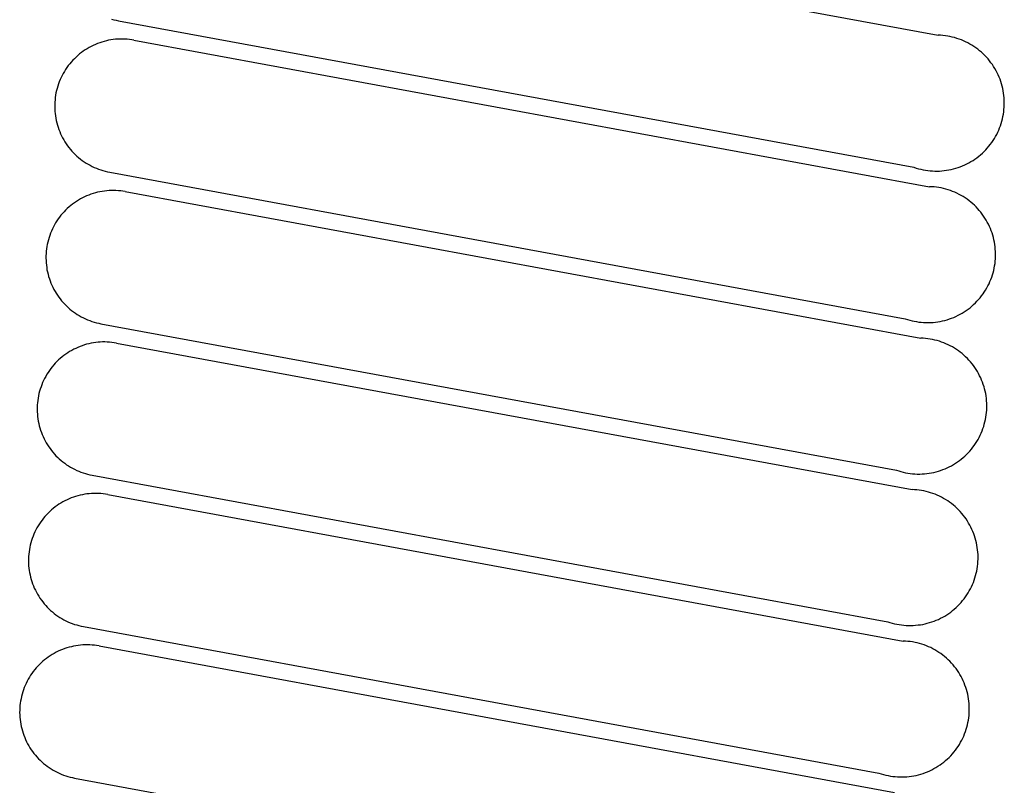
# Paper-space layout 'Web-Dwg' of a CAD drawing. Units: millimetres. Extents: x 34 to 220, y 39 to 166.
# Drawn here: x 109 to 110, y 62 to 63 of the extents above; entities that cross this region are included whole.
import ezdxf

# ---------------------------------------------------------------- set-up
doc = ezdxf.new("R2010")
doc.units = ezdxf.units.MM
doc.layers.get('0').update_dxf_attribs({"true_color": 0x000000})

psp = doc.layouts.new('Web-Dwg')

# ---------------------------------------------------------------- linework, layer by layer
at = {"color": 18, "true_color": 0x000000}
for p, q in [((109.1027, 63.2569), (110.0861, 63.0758)), ((109.0642, 63.0956), (109.067, 63.0949)), ((109.067, 63.0949), (109.0698, 63.0942)), ((109.0698, 63.0942), (109.0726, 63.0936)), ((109.0726, 63.0936), (110.0561, 62.9126)), ((109.0495, 63.0664), (109.0468, 63.0655)), ((109.0522, 63.0673), (109.0495, 63.0664)), ((109.0549, 63.0681), (109.0522, 63.0673)), ((109.0577, 63.0688), (109.0549, 63.0681)), ((109.0605, 63.0695), (109.0577, 63.0688)), ((109.0633, 63.07), (109.0605, 63.0695)), ((109.0662, 63.0704), (109.0633, 63.07)), ((109.069, 63.0707), (109.0662, 63.0704)), ((109.0719, 63.0709), (109.069, 63.0707)), ((109.0747, 63.0711), (109.0719, 63.0709)), ((109.0776, 63.0711), (109.0747, 63.0711)), ((109.0805, 63.071), (109.0776, 63.0711)), ((109.0833, 63.0708), (109.0805, 63.071)), ((109.0862, 63.0705), (109.0833, 63.0708)), ((109.089, 63.0702), (109.0862, 63.0705)), ((109.0918, 63.0697), (109.089, 63.0702)), ((109.0918, 63.0697), (110.0753, 62.8886)), ((110.089, 63.0757), (110.0861, 63.0758)), ((110.092, 63.0755), (110.089, 63.0757)), ((110.0949, 63.0751), (110.092, 63.0755)), ((110.0978, 63.0747), (110.0949, 63.0751)), ((110.1006, 63.0741), (110.0978, 63.0747)), ((110.1035, 63.0735), (110.1006, 63.0741)), ((110.1063, 63.0728), (110.1035, 63.0735)), ((110.1091, 63.0719), (110.1063, 63.0728)), ((110.1119, 63.071), (110.1091, 63.0719)), ((110.1147, 63.07), (110.1119, 63.071)), ((110.1174, 63.0689), (110.1147, 63.07)), ((110.12, 63.0676), (110.1174, 63.0689)), ((110.1226, 63.0663), (110.12, 63.0676)), ((110.1252, 63.0649), (110.1226, 63.0663)), ((109.0268, 63.0543), (109.0246, 63.0526)), ((109.0291, 63.056), (109.0268, 63.0543)), ((109.0315, 63.0576), (109.0291, 63.056)), ((109.0339, 63.0591), (109.0315, 63.0576)), ((109.0364, 63.0606), (109.0339, 63.0591)), ((109.0389, 63.0619), (109.0364, 63.0606)), ((109.0415, 63.0632), (109.0389, 63.0619)), ((109.0441, 63.0644), (109.0415, 63.0632)), ((109.0468, 63.0655), (109.0441, 63.0644)), ((110.1277, 63.0634), (110.1252, 63.0649)), ((110.1302, 63.0619), (110.1277, 63.0634)), ((110.1326, 63.0602), (110.1302, 63.0619)), ((110.135, 63.0585), (110.1326, 63.0602)), ((110.1373, 63.0566), (110.135, 63.0585)), ((110.1395, 63.0547), (110.1373, 63.0566)), ((110.1416, 63.0528), (110.1395, 63.0547)), ((109.0143, 63.0426), (109.0124, 63.0404)), ((109.0162, 63.0448), (109.0143, 63.0426)), ((109.0182, 63.0468), (109.0162, 63.0448)), ((109.0202, 63.0488), (109.0182, 63.0468)), ((109.0224, 63.0507), (109.0202, 63.0488)), ((109.0246, 63.0526), (109.0224, 63.0507)), ((110.1437, 63.0507), (110.1416, 63.0528)), ((110.1457, 63.0486), (110.1437, 63.0507)), ((110.1477, 63.0464), (110.1457, 63.0486)), ((110.1495, 63.0441), (110.1477, 63.0464)), ((110.1513, 63.0418), (110.1495, 63.0441)), ((110.153, 63.0394), (110.1513, 63.0418)), ((109.0058, 63.0311), (109.0044, 63.0286)), ((109.0073, 63.0335), (109.0058, 63.0311)), ((109.0089, 63.0359), (109.0073, 63.0335)), ((109.0106, 63.0382), (109.0089, 63.0359)), ((109.0124, 63.0404), (109.0106, 63.0382)), ((110.1546, 63.037), (110.153, 63.0394)), ((110.1562, 63.0345), (110.1546, 63.037)), ((110.1576, 63.0319), (110.1562, 63.0345)), ((110.159, 63.0293), (110.1576, 63.0319)), ((108.9995, 63.0182), (108.9985, 63.0156)), ((109.0006, 63.0209), (108.9995, 63.0182)), ((109.0017, 63.0235), (109.0006, 63.0209)), ((109.003, 63.0261), (109.0017, 63.0235)), ((109.0044, 63.0286), (109.003, 63.0261)), ((110.1602, 63.0267), (110.159, 63.0293)), ((110.1614, 63.024), (110.1602, 63.0267)), ((110.1625, 63.0213), (110.1614, 63.024)), ((110.1634, 63.0185), (110.1625, 63.0213)), ((110.1643, 63.0157), (110.1634, 63.0185)), ((108.9961, 63.0073), (108.9954, 63.0045)), ((108.9968, 63.0101), (108.9961, 63.0073)), ((108.9976, 63.0128), (108.9968, 63.0101)), ((108.9985, 63.0156), (108.9976, 63.0128)), ((110.1651, 63.0129), (110.1643, 63.0157)), ((110.1658, 63.0101), (110.1651, 63.0129)), ((110.1664, 63.0072), (110.1658, 63.0101)), ((110.1669, 63.0043), (110.1664, 63.0072)), ((108.994, 62.9932), (108.9938, 62.9903)), ((108.9942, 62.996), (108.994, 62.9932)), ((108.9945, 62.9989), (108.9942, 62.996)), ((108.9949, 63.0017), (108.9945, 62.9989)), ((108.9954, 63.0045), (108.9949, 63.0017)), ((110.1673, 63.0014), (110.1669, 63.0043)), ((110.1675, 62.9985), (110.1673, 63.0014)), ((110.1677, 62.9956), (110.1675, 62.9985)), ((110.1678, 62.9927), (110.1677, 62.9956)), ((108.9938, 62.9903), (108.9938, 62.9874)), ((108.9938, 62.9874), (108.9939, 62.9846)), ((108.9939, 62.9846), (108.9941, 62.9817)), ((108.9941, 62.9817), (108.9943, 62.9789)), ((110.1667, 62.9781), (110.1671, 62.981)), ((110.1671, 62.981), (110.1674, 62.9839)), ((110.1674, 62.9839), (110.1676, 62.9868)), ((110.1676, 62.9868), (110.1678, 62.9897)), ((110.1678, 62.9897), (110.1678, 62.9927)), ((108.9943, 62.9789), (108.9947, 62.976)), ((108.9947, 62.976), (108.9952, 62.9732)), ((108.9952, 62.9732), (108.9957, 62.9704)), ((108.9957, 62.9704), (108.9964, 62.9676)), ((110.1639, 62.9667), (110.1648, 62.9695)), ((110.1648, 62.9695), (110.1655, 62.9723)), ((110.1655, 62.9723), (110.1661, 62.9752)), ((110.1661, 62.9752), (110.1667, 62.9781)), ((108.9964, 62.9676), (108.9971, 62.9648)), ((108.9971, 62.9648), (108.998, 62.9621)), ((108.998, 62.9621), (108.9989, 62.9594)), ((108.9989, 62.9594), (109, 62.9567)), ((109, 62.9567), (109.0011, 62.9541)), ((110.1597, 62.9558), (110.1609, 62.9585)), ((110.1609, 62.9585), (110.162, 62.9612)), ((110.162, 62.9612), (110.163, 62.9639)), ((110.163, 62.9639), (110.1639, 62.9667)), ((109.0011, 62.9541), (109.0023, 62.9515)), ((109.0023, 62.9515), (109.0036, 62.9489)), ((109.0036, 62.9489), (109.005, 62.9464)), ((109.005, 62.9464), (109.0065, 62.944)), ((110.1523, 62.9432), (110.1539, 62.9456)), ((110.1539, 62.9456), (110.1555, 62.9481)), ((110.1555, 62.9481), (110.157, 62.9506)), ((110.157, 62.9506), (110.1584, 62.9532)), ((110.1584, 62.9532), (110.1597, 62.9558)), ((109.0065, 62.944), (109.0081, 62.9416)), ((109.0081, 62.9416), (109.0097, 62.9392)), ((109.0097, 62.9392), (109.0114, 62.9369)), ((109.0114, 62.9369), (109.0132, 62.9347)), ((109.0132, 62.9347), (109.0151, 62.9326)), ((109.0151, 62.9326), (109.0171, 62.9305)), ((110.1428, 62.9321), (110.1449, 62.9342)), ((110.1449, 62.9342), (110.1468, 62.9363)), ((110.1468, 62.9363), (110.1487, 62.9385)), ((110.1487, 62.9385), (110.1505, 62.9408)), ((110.1505, 62.9408), (110.1523, 62.9432)), ((109.0171, 62.9305), (109.0191, 62.9284)), ((109.0191, 62.9284), (109.0212, 62.9265)), ((109.0212, 62.9265), (109.0233, 62.9246)), ((109.0233, 62.9246), (109.0256, 62.9228)), ((109.0256, 62.9228), (109.0278, 62.9211)), ((109.0278, 62.9211), (109.0302, 62.9194)), ((110.1266, 62.9196), (110.1291, 62.9211)), ((110.1291, 62.9211), (110.1315, 62.9227)), ((110.1315, 62.9227), (110.1339, 62.9244)), ((110.1339, 62.9244), (110.1362, 62.9262)), ((110.1362, 62.9262), (110.1385, 62.9281)), ((110.1385, 62.9281), (110.1407, 62.93)), ((110.1407, 62.93), (110.1428, 62.9321)), ((109.0302, 62.9194), (109.0326, 62.9178)), ((109.0326, 62.9178), (109.035, 62.9164)), ((109.035, 62.9164), (109.0375, 62.915)), ((109.0375, 62.915), (109.0401, 62.9136)), ((109.0401, 62.9136), (109.0427, 62.9124)), ((109.0427, 62.9124), (109.0453, 62.9113)), ((109.0453, 62.9113), (109.048, 62.9102)), ((109.048, 62.9102), (109.0507, 62.9093)), ((109.0507, 62.9093), (109.0534, 62.9084)), ((109.0534, 62.9084), (109.0562, 62.9077)), ((110.0561, 62.9126), (110.0588, 62.9116)), ((110.0588, 62.9116), (110.0617, 62.9108)), ((110.0617, 62.9108), (110.0645, 62.9101)), ((110.0645, 62.9101), (110.0674, 62.9095)), ((110.0674, 62.9095), (110.0702, 62.909)), ((110.0702, 62.909), (110.0731, 62.9085)), ((110.0731, 62.9085), (110.076, 62.9082)), ((110.076, 62.9082), (110.079, 62.908)), ((110.079, 62.908), (110.0819, 62.9079)), ((110.0819, 62.9079), (110.0848, 62.9079)), ((110.0848, 62.9079), (110.0877, 62.9079)), ((110.0877, 62.9079), (110.0907, 62.9081)), ((110.0907, 62.9081), (110.0936, 62.9084)), ((110.0936, 62.9084), (110.0965, 62.9088)), ((110.0965, 62.9088), (110.0994, 62.9093)), ((110.0994, 62.9093), (110.1022, 62.9099)), ((110.1022, 62.9099), (110.1051, 62.9106)), ((110.1051, 62.9106), (110.1079, 62.9114)), ((110.1079, 62.9114), (110.1107, 62.9123)), ((110.1107, 62.9123), (110.1134, 62.9133)), ((110.1134, 62.9133), (110.1162, 62.9143)), ((110.1162, 62.9143), (110.1188, 62.9155)), ((110.1188, 62.9155), (110.1215, 62.9168)), ((110.1215, 62.9168), (110.1241, 62.9181)), ((110.1241, 62.9181), (110.1266, 62.9196)), ((109.0562, 62.9077), (109.059, 62.907)), ((109.059, 62.907), (109.0618, 62.9064)), ((109.0618, 62.9064), (110.0452, 62.7254)), ((109.0582, 62.8835), (109.0553, 62.8832)), ((109.061, 62.8837), (109.0582, 62.8835)), ((109.0639, 62.8839), (109.061, 62.8837)), ((109.0668, 62.8839), (109.0639, 62.8839)), ((109.0696, 62.8838), (109.0668, 62.8839)), ((109.0725, 62.8836), (109.0696, 62.8838)), ((109.0754, 62.8834), (109.0725, 62.8836)), ((110.0782, 62.8885), (110.0753, 62.8886)), ((110.0811, 62.8883), (110.0782, 62.8885)), ((110.0841, 62.8879), (110.0811, 62.8883)), ((110.087, 62.8875), (110.0841, 62.8879)), ((110.0898, 62.887), (110.087, 62.8875)), ((110.0927, 62.8863), (110.0898, 62.887)), ((110.0955, 62.8856), (110.0927, 62.8863)), ((110.0983, 62.8848), (110.0955, 62.8856)), ((110.1011, 62.8838), (110.0983, 62.8848)), ((110.1038, 62.8828), (110.1011, 62.8838)), ((109.0231, 62.872), (109.0207, 62.8704)), ((109.0256, 62.8734), (109.0231, 62.872)), ((109.0281, 62.8747), (109.0256, 62.8734)), ((109.0307, 62.876), (109.0281, 62.8747)), ((109.0333, 62.8772), (109.0307, 62.876)), ((109.036, 62.8783), (109.0333, 62.8772)), ((109.0386, 62.8793), (109.036, 62.8783)), ((109.0414, 62.8802), (109.0386, 62.8793)), ((109.0441, 62.881), (109.0414, 62.8802)), ((109.0469, 62.8817), (109.0441, 62.881)), ((109.0497, 62.8823), (109.0469, 62.8817)), ((109.0525, 62.8828), (109.0497, 62.8823)), ((109.0553, 62.8832), (109.0525, 62.8828)), ((109.0782, 62.883), (109.0754, 62.8834)), ((109.081, 62.8825), (109.0782, 62.883)), ((109.081, 62.8825), (110.0645, 62.7014)), ((110.1065, 62.8817), (110.1038, 62.8828)), ((110.1092, 62.8805), (110.1065, 62.8817)), ((110.1118, 62.8791), (110.1092, 62.8805)), ((110.1144, 62.8777), (110.1118, 62.8791)), ((110.1169, 62.8763), (110.1144, 62.8777)), ((110.1194, 62.8747), (110.1169, 62.8763)), ((110.1218, 62.873), (110.1194, 62.8747)), ((110.1242, 62.8713), (110.1218, 62.873)), ((110.1264, 62.8695), (110.1242, 62.8713)), ((109.0073, 62.8596), (109.0054, 62.8576)), ((109.0094, 62.8616), (109.0073, 62.8596)), ((109.0115, 62.8635), (109.0094, 62.8616)), ((109.0137, 62.8654), (109.0115, 62.8635)), ((109.016, 62.8671), (109.0137, 62.8654)), ((109.0183, 62.8688), (109.016, 62.8671)), ((109.0207, 62.8704), (109.0183, 62.8688)), ((110.1287, 62.8676), (110.1264, 62.8695)), ((110.1308, 62.8656), (110.1287, 62.8676)), ((110.1329, 62.8635), (110.1308, 62.8656)), ((110.1349, 62.8614), (110.1329, 62.8635)), ((110.1369, 62.8592), (110.1349, 62.8614)), ((110.1387, 62.8569), (110.1369, 62.8592)), ((108.9981, 62.8487), (108.9965, 62.8463)), ((108.9998, 62.851), (108.9981, 62.8487)), ((109.0016, 62.8533), (108.9998, 62.851)), ((109.0034, 62.8554), (109.0016, 62.8533)), ((109.0054, 62.8576), (109.0034, 62.8554)), ((110.1405, 62.8546), (110.1387, 62.8569)), ((110.1422, 62.8522), (110.1405, 62.8546)), ((110.1438, 62.8498), (110.1422, 62.8522)), ((110.1454, 62.8473), (110.1438, 62.8498)), ((110.1468, 62.8448), (110.1454, 62.8473)), ((108.9909, 62.8363), (108.9898, 62.8337)), ((108.9922, 62.8389), (108.9909, 62.8363)), ((108.9936, 62.8414), (108.9922, 62.8389)), ((108.995, 62.8439), (108.9936, 62.8414)), ((108.9965, 62.8463), (108.995, 62.8439)), ((110.1482, 62.8422), (110.1468, 62.8448)), ((110.1494, 62.8395), (110.1482, 62.8422)), ((110.1506, 62.8368), (110.1494, 62.8395)), ((110.1517, 62.8341), (110.1506, 62.8368)), ((108.986, 62.8229), (108.9852, 62.8201)), ((108.9868, 62.8256), (108.986, 62.8229)), ((108.9877, 62.8284), (108.9868, 62.8256)), ((108.9887, 62.8311), (108.9877, 62.8284)), ((108.9898, 62.8337), (108.9887, 62.8311)), ((110.1526, 62.8314), (110.1517, 62.8341)), ((110.1535, 62.8286), (110.1526, 62.8314)), ((110.1543, 62.8257), (110.1535, 62.8286)), ((110.155, 62.8229), (110.1543, 62.8257)), ((110.1556, 62.82), (110.155, 62.8229)), ((108.9837, 62.8117), (108.9834, 62.8088)), ((108.9841, 62.8145), (108.9837, 62.8117)), ((108.9846, 62.8173), (108.9841, 62.8145)), ((108.9852, 62.8201), (108.9846, 62.8173)), ((110.1561, 62.8171), (110.1556, 62.82)), ((110.1564, 62.8142), (110.1561, 62.8171)), ((110.1567, 62.8113), (110.1564, 62.8142)), ((110.1569, 62.8084), (110.1567, 62.8113)), ((108.9831, 62.806), (108.983, 62.8031)), ((108.983, 62.8031), (108.983, 62.8002)), ((108.983, 62.8002), (108.9831, 62.7974)), ((108.9834, 62.8088), (108.9831, 62.806)), ((110.1566, 62.7967), (110.1568, 62.7996)), ((110.1568, 62.7996), (110.157, 62.8025)), ((110.157, 62.8055), (110.1569, 62.8084)), ((110.157, 62.8025), (110.157, 62.8055)), ((108.9831, 62.7974), (108.9832, 62.7945)), ((108.9832, 62.7945), (108.9835, 62.7917)), ((108.9835, 62.7917), (108.9839, 62.7888)), ((108.9839, 62.7888), (108.9843, 62.786)), ((110.1547, 62.7852), (110.1553, 62.788)), ((110.1553, 62.788), (110.1558, 62.7909)), ((110.1558, 62.7909), (110.1563, 62.7938)), ((110.1563, 62.7938), (110.1566, 62.7967)), ((108.9843, 62.786), (108.9849, 62.7832)), ((108.9849, 62.7832), (108.9856, 62.7804)), ((108.9856, 62.7804), (108.9863, 62.7776)), ((108.9863, 62.7776), (108.9872, 62.7749)), ((108.9872, 62.7749), (108.9881, 62.7722)), ((110.1501, 62.7713), (110.1512, 62.774)), ((110.1512, 62.774), (110.1522, 62.7767)), ((110.1522, 62.7767), (110.1531, 62.7795)), ((110.1531, 62.7795), (110.154, 62.7823)), ((110.154, 62.7823), (110.1547, 62.7852)), ((108.9881, 62.7722), (108.9891, 62.7695)), ((108.9891, 62.7695), (108.9903, 62.7669)), ((108.9903, 62.7669), (108.9915, 62.7643)), ((108.9915, 62.7643), (108.9928, 62.7617)), ((108.9928, 62.7617), (108.9942, 62.7592)), ((110.1447, 62.7609), (110.1462, 62.7634)), ((110.1462, 62.7634), (110.1476, 62.766)), ((110.1476, 62.766), (110.1489, 62.7686)), ((110.1489, 62.7686), (110.1501, 62.7713)), ((108.9942, 62.7592), (108.9957, 62.7568)), ((108.9957, 62.7568), (108.9972, 62.7544)), ((108.9972, 62.7544), (108.9989, 62.752)), ((108.9989, 62.752), (109.0006, 62.7498)), ((109.0006, 62.7498), (109.0024, 62.7475)), ((110.136, 62.7491), (110.1379, 62.7514)), ((110.1379, 62.7514), (110.1397, 62.7537)), ((110.1397, 62.7537), (110.1415, 62.756)), ((110.1415, 62.756), (110.1431, 62.7584)), ((110.1431, 62.7584), (110.1447, 62.7609)), ((109.0024, 62.7475), (109.0043, 62.7454)), ((109.0043, 62.7454), (109.0062, 62.7433)), ((109.0062, 62.7433), (109.0083, 62.7412)), ((109.0083, 62.7412), (109.0104, 62.7393)), ((109.0104, 62.7393), (109.0125, 62.7374)), ((109.0125, 62.7374), (109.0147, 62.7356)), ((110.1231, 62.7373), (110.1254, 62.739)), ((110.1254, 62.739), (110.1277, 62.7409)), ((110.1277, 62.7409), (110.1299, 62.7429)), ((110.1299, 62.7429), (110.132, 62.7449)), ((110.132, 62.7449), (110.134, 62.747)), ((110.134, 62.747), (110.136, 62.7491)), ((109.0147, 62.7356), (109.017, 62.7339)), ((109.017, 62.7339), (109.0194, 62.7322)), ((109.0194, 62.7322), (109.0218, 62.7306)), ((109.0218, 62.7306), (109.0242, 62.7292)), ((109.0242, 62.7292), (109.0267, 62.7278)), ((109.0267, 62.7278), (109.0293, 62.7265)), ((109.0293, 62.7265), (109.0319, 62.7252)), ((109.0319, 62.7252), (109.0345, 62.7241)), ((110.0452, 62.7254), (110.048, 62.7245)), ((110.0999, 62.7251), (110.1026, 62.7261)), ((110.1026, 62.7261), (110.1053, 62.7271)), ((110.1053, 62.7271), (110.108, 62.7283)), ((110.108, 62.7283), (110.1107, 62.7296)), ((110.1107, 62.7296), (110.1133, 62.7309)), ((110.1133, 62.7309), (110.1158, 62.7324)), ((110.1158, 62.7324), (110.1183, 62.7339)), ((110.1183, 62.7339), (110.1207, 62.7356)), ((110.1207, 62.7356), (110.1231, 62.7373)), ((109.0345, 62.7241), (109.0372, 62.7231)), ((109.0372, 62.7231), (109.0399, 62.7221)), ((109.0399, 62.7221), (109.0426, 62.7213)), ((109.0426, 62.7213), (109.0454, 62.7205)), ((109.0454, 62.7205), (109.0482, 62.7198)), ((109.0482, 62.7198), (109.051, 62.7193)), ((109.051, 62.7193), (110.0344, 62.5382)), ((110.048, 62.7245), (110.0508, 62.7236)), ((110.0508, 62.7236), (110.0537, 62.7229)), ((110.0537, 62.7229), (110.0565, 62.7223)), ((110.0565, 62.7223), (110.0594, 62.7218)), ((110.0594, 62.7218), (110.0623, 62.7213)), ((110.0623, 62.7213), (110.0652, 62.721)), ((110.0652, 62.721), (110.0681, 62.7208)), ((110.0681, 62.7208), (110.0711, 62.7207)), ((110.0711, 62.7207), (110.074, 62.7207)), ((110.074, 62.7207), (110.0769, 62.7208)), ((110.0769, 62.7208), (110.0798, 62.7209)), ((110.0798, 62.7209), (110.0828, 62.7212)), ((110.0828, 62.7212), (110.0857, 62.7216)), ((110.0857, 62.7216), (110.0885, 62.7221)), ((110.0885, 62.7221), (110.0914, 62.7227)), ((110.0914, 62.7227), (110.0943, 62.7234)), ((110.0943, 62.7234), (110.0971, 62.7242)), ((110.0971, 62.7242), (110.0999, 62.7251)), ((110.0674, 62.7013), (110.0645, 62.7014)), ((110.0703, 62.7011), (110.0674, 62.7013)), ((110.0732, 62.7007), (110.0703, 62.7011)), ((109.0199, 62.6888), (109.0173, 62.6876)), ((109.0225, 62.69), (109.0199, 62.6888)), ((109.0251, 62.6911), (109.0225, 62.69)), ((109.0278, 62.6921), (109.0251, 62.6911)), ((109.0305, 62.693), (109.0278, 62.6921)), ((109.0333, 62.6938), (109.0305, 62.693)), ((109.0361, 62.6945), (109.0333, 62.6938)), ((109.0389, 62.6951), (109.0361, 62.6945)), ((109.0417, 62.6956), (109.0389, 62.6951)), ((109.0445, 62.696), (109.0417, 62.6956)), ((109.0474, 62.6963), (109.0445, 62.696)), ((109.0502, 62.6966), (109.0474, 62.6963)), ((109.0531, 62.6967), (109.0502, 62.6966)), ((109.056, 62.6967), (109.0531, 62.6967)), ((109.0588, 62.6966), (109.056, 62.6967)), ((109.0617, 62.6964), (109.0588, 62.6966)), ((109.0645, 62.6962), (109.0617, 62.6964)), ((109.0674, 62.6958), (109.0645, 62.6962)), ((109.0702, 62.6953), (109.0674, 62.6958)), ((109.0702, 62.6953), (110.0537, 62.5143)), ((110.0761, 62.7003), (110.0732, 62.7007)), ((110.079, 62.6998), (110.0761, 62.7003)), ((110.0819, 62.6991), (110.079, 62.6998)), ((110.0847, 62.6984), (110.0819, 62.6991)), ((110.0875, 62.6976), (110.0847, 62.6984)), ((110.0903, 62.6966), (110.0875, 62.6976)), ((110.093, 62.6956), (110.0903, 62.6966)), ((110.0957, 62.6945), (110.093, 62.6956)), ((110.0984, 62.6933), (110.0957, 62.6945)), ((110.101, 62.692), (110.0984, 62.6933)), ((110.1036, 62.6906), (110.101, 62.692)), ((110.1061, 62.6891), (110.1036, 62.6906)), ((110.1086, 62.6875), (110.1061, 62.6891)), ((109.0029, 62.6782), (109.0007, 62.6763)), ((109.0052, 62.68), (109.0029, 62.6782)), ((109.0075, 62.6816), (109.0052, 62.68)), ((109.0099, 62.6832), (109.0075, 62.6816)), ((109.0123, 62.6848), (109.0099, 62.6832)), ((109.0148, 62.6862), (109.0123, 62.6848)), ((109.0173, 62.6876), (109.0148, 62.6862)), ((110.111, 62.6858), (110.1086, 62.6875)), ((110.1133, 62.6841), (110.111, 62.6858)), ((110.1156, 62.6823), (110.1133, 62.6841)), ((110.1179, 62.6804), (110.1156, 62.6823)), ((110.12, 62.6784), (110.1179, 62.6804)), ((110.1221, 62.6763), (110.12, 62.6784)), ((108.9908, 62.6661), (108.989, 62.6638)), ((108.9926, 62.6683), (108.9908, 62.6661)), ((108.9945, 62.6704), (108.9926, 62.6683)), ((108.9965, 62.6724), (108.9945, 62.6704)), ((108.9986, 62.6744), (108.9965, 62.6724)), ((109.0007, 62.6763), (108.9986, 62.6744)), ((110.1241, 62.6742), (110.1221, 62.6763)), ((110.1261, 62.672), (110.1241, 62.6742)), ((110.1279, 62.6698), (110.1261, 62.672)), ((110.1297, 62.6674), (110.1279, 62.6698)), ((110.1314, 62.6651), (110.1297, 62.6674)), ((110.133, 62.6626), (110.1314, 62.6651)), ((108.9827, 62.6542), (108.9814, 62.6517)), ((108.9842, 62.6567), (108.9827, 62.6542)), ((108.9857, 62.6591), (108.9842, 62.6567)), ((108.9873, 62.6615), (108.9857, 62.6591)), ((108.989, 62.6638), (108.9873, 62.6615)), ((110.1345, 62.6601), (110.133, 62.6626)), ((110.136, 62.6576), (110.1345, 62.6601)), ((110.1373, 62.655), (110.136, 62.6576)), ((110.1386, 62.6523), (110.1373, 62.655)), ((110.1398, 62.6496), (110.1386, 62.6523)), ((108.9769, 62.6412), (108.976, 62.6385)), ((108.9778, 62.6439), (108.9769, 62.6412)), ((108.9789, 62.6465), (108.9778, 62.6439)), ((108.9801, 62.6491), (108.9789, 62.6465)), ((108.9814, 62.6517), (108.9801, 62.6491)), ((110.1408, 62.6469), (110.1398, 62.6496)), ((110.1418, 62.6442), (110.1408, 62.6469)), ((110.1427, 62.6414), (110.1418, 62.6442)), ((110.1435, 62.6386), (110.1427, 62.6414)), ((108.9738, 62.6301), (108.9733, 62.6273)), ((108.9744, 62.6329), (108.9738, 62.6301)), ((108.9751, 62.6357), (108.9744, 62.6329)), ((108.976, 62.6385), (108.9751, 62.6357)), ((110.1442, 62.6357), (110.1435, 62.6386)), ((110.1448, 62.6328), (110.1442, 62.6357)), ((110.1452, 62.63), (110.1448, 62.6328)), ((110.1456, 62.627), (110.1452, 62.63)), ((108.9723, 62.6188), (108.9722, 62.6159)), ((108.9722, 62.6159), (108.9722, 62.6131)), ((108.9726, 62.6216), (108.9723, 62.6188)), ((108.9729, 62.6245), (108.9726, 62.6216)), ((108.9733, 62.6273), (108.9729, 62.6245)), ((110.1459, 62.6241), (110.1456, 62.627)), ((110.1461, 62.6212), (110.1459, 62.6241)), ((110.1462, 62.6183), (110.1461, 62.6212)), ((110.1461, 62.6154), (110.1462, 62.6183)), ((108.9722, 62.6131), (108.9722, 62.6102)), ((108.9722, 62.6102), (108.9724, 62.6073)), ((108.9724, 62.6073), (108.9727, 62.6045)), ((108.9727, 62.6045), (108.9731, 62.6016)), ((110.1445, 62.6008), (110.145, 62.6037)), ((110.145, 62.6037), (110.1455, 62.6066)), ((110.1455, 62.6066), (110.1458, 62.6095)), ((110.1458, 62.6095), (110.146, 62.6124)), ((110.146, 62.6124), (110.1461, 62.6154)), ((108.9731, 62.6016), (108.9735, 62.5988)), ((108.9735, 62.5988), (108.9741, 62.596)), ((108.9741, 62.596), (108.9747, 62.5932)), ((108.9747, 62.5932), (108.9755, 62.5904)), ((110.1414, 62.5896), (110.1423, 62.5923)), ((110.1423, 62.5923), (110.1431, 62.5951)), ((110.1431, 62.5951), (110.1439, 62.598)), ((110.1439, 62.598), (110.1445, 62.6008)), ((108.9755, 62.5904), (108.9763, 62.5877)), ((108.9763, 62.5877), (108.9773, 62.585)), ((108.9773, 62.585), (108.9783, 62.5823)), ((108.9783, 62.5823), (108.9795, 62.5797)), ((108.9795, 62.5797), (108.9807, 62.5771)), ((110.1367, 62.5788), (110.138, 62.5814)), ((110.138, 62.5814), (110.1393, 62.5841)), ((110.1393, 62.5841), (110.1404, 62.5868)), ((110.1404, 62.5868), (110.1414, 62.5896)), ((108.9807, 62.5771), (108.982, 62.5746)), ((108.982, 62.5746), (108.9834, 62.5721)), ((108.9834, 62.5721), (108.9849, 62.5696)), ((108.9849, 62.5696), (108.9864, 62.5672)), ((108.9864, 62.5672), (108.9881, 62.5649)), ((110.1289, 62.5665), (110.1306, 62.5688)), ((110.1306, 62.5688), (110.1323, 62.5712)), ((110.1323, 62.5712), (110.1339, 62.5737)), ((110.1339, 62.5737), (110.1353, 62.5762)), ((110.1353, 62.5762), (110.1367, 62.5788)), ((108.9881, 62.5649), (108.9898, 62.5626)), ((108.9898, 62.5626), (108.9916, 62.5603)), ((108.9916, 62.5603), (108.9935, 62.5582)), ((108.9935, 62.5582), (108.9954, 62.5561)), ((108.9954, 62.5561), (108.9975, 62.5541)), ((110.1169, 62.5537), (110.1191, 62.5557)), ((110.1191, 62.5557), (110.1212, 62.5577)), ((110.1212, 62.5577), (110.1232, 62.5598)), ((110.1232, 62.5598), (110.1252, 62.5619)), ((110.1252, 62.5619), (110.1271, 62.5642)), ((110.1271, 62.5642), (110.1289, 62.5665)), ((108.9975, 62.5541), (108.9995, 62.5521)), ((108.9995, 62.5521), (109.0017, 62.5502)), ((109.0017, 62.5502), (109.0039, 62.5484)), ((109.0039, 62.5484), (109.0062, 62.5467)), ((109.0062, 62.5467), (109.0086, 62.545)), ((109.0086, 62.545), (109.011, 62.5435)), ((109.011, 62.5435), (109.0134, 62.542)), ((110.0998, 62.5424), (110.1024, 62.5438)), ((110.1024, 62.5438), (110.105, 62.5452)), ((110.105, 62.5452), (110.1075, 62.5467)), ((110.1075, 62.5467), (110.1099, 62.5484)), ((110.1099, 62.5484), (110.1123, 62.5501)), ((110.1123, 62.5501), (110.1146, 62.5519)), ((110.1146, 62.5519), (110.1169, 62.5537)), ((109.0134, 62.542), (109.0159, 62.5406)), ((109.0159, 62.5406), (109.0185, 62.5393)), ((109.0185, 62.5393), (109.021, 62.538)), ((109.021, 62.538), (109.0237, 62.5369)), ((109.0237, 62.5369), (109.0263, 62.5359)), ((109.0263, 62.5359), (109.0291, 62.5349)), ((109.0291, 62.5349), (109.0318, 62.5341)), ((109.0318, 62.5341), (109.0345, 62.5333)), ((109.0345, 62.5333), (109.0373, 62.5326)), ((109.0373, 62.5326), (109.0401, 62.5321)), ((109.0401, 62.5321), (110.0236, 62.351)), ((110.0344, 62.5382), (110.0372, 62.5373)), ((110.0372, 62.5373), (110.04, 62.5365)), ((110.04, 62.5365), (110.0429, 62.5357)), ((110.0429, 62.5357), (110.0457, 62.5351)), ((110.0457, 62.5351), (110.0486, 62.5346)), ((110.0486, 62.5346), (110.0515, 62.5342)), ((110.0515, 62.5342), (110.0544, 62.5338)), ((110.0544, 62.5338), (110.0573, 62.5336)), ((110.0573, 62.5336), (110.0602, 62.5335)), ((110.0602, 62.5335), (110.0632, 62.5335)), ((110.0632, 62.5335), (110.0661, 62.5336)), ((110.0661, 62.5336), (110.069, 62.5338)), ((110.069, 62.5338), (110.0719, 62.534)), ((110.0719, 62.534), (110.0748, 62.5344)), ((110.0748, 62.5344), (110.0777, 62.5349)), ((110.0777, 62.5349), (110.0806, 62.5355)), ((110.0806, 62.5355), (110.0834, 62.5362)), ((110.0834, 62.5362), (110.0863, 62.537)), ((110.0863, 62.537), (110.089, 62.5379)), ((110.089, 62.5379), (110.0918, 62.5389)), ((110.0918, 62.5389), (110.0945, 62.54)), ((110.0945, 62.54), (110.0972, 62.5411)), ((110.0972, 62.5411), (110.0998, 62.5424)), ((109.0225, 62.5066), (109.0197, 62.5058)), ((109.0253, 62.5073), (109.0225, 62.5066)), ((109.0281, 62.5079), (109.0253, 62.5073)), ((109.0309, 62.5084), (109.0281, 62.5079)), ((109.0337, 62.5088), (109.0309, 62.5084)), ((109.0366, 62.5091), (109.0337, 62.5088)), ((109.0394, 62.5094), (109.0366, 62.5091)), ((109.0423, 62.5095), (109.0394, 62.5094)), ((109.0451, 62.5095), (109.0423, 62.5095)), ((109.048, 62.5094), (109.0451, 62.5095)), ((109.0509, 62.5093), (109.048, 62.5094)), ((109.0537, 62.509), (109.0509, 62.5093)), ((109.0566, 62.5086), (109.0537, 62.509)), ((109.0594, 62.5081), (109.0566, 62.5086)), ((109.0594, 62.5081), (110.0429, 62.3271)), ((110.0566, 62.5141), (110.0537, 62.5143)), ((110.0595, 62.5139), (110.0566, 62.5141)), ((110.0624, 62.5136), (110.0595, 62.5139)), ((110.0653, 62.5131), (110.0624, 62.5136)), ((110.0682, 62.5126), (110.0653, 62.5131)), ((110.0711, 62.5119), (110.0682, 62.5126)), ((110.0739, 62.5112), (110.0711, 62.5119)), ((110.0767, 62.5104), (110.0739, 62.5112)), ((110.0795, 62.5094), (110.0767, 62.5104)), ((110.0822, 62.5084), (110.0795, 62.5094)), ((110.0849, 62.5073), (110.0822, 62.5084)), ((110.0876, 62.5061), (110.0849, 62.5073)), ((110.0902, 62.5048), (110.0876, 62.5061)), ((108.9967, 62.4945), (108.9944, 62.4928)), ((108.999, 62.4961), (108.9967, 62.4945)), ((109.0015, 62.4976), (108.999, 62.4961)), ((109.004, 62.499), (109.0015, 62.4976)), ((109.0065, 62.5004), (109.004, 62.499)), ((109.0091, 62.5016), (109.0065, 62.5004)), ((109.0117, 62.5028), (109.0091, 62.5016)), ((109.0143, 62.5039), (109.0117, 62.5028)), ((109.017, 62.5049), (109.0143, 62.5039)), ((109.0197, 62.5058), (109.017, 62.5049)), ((110.0928, 62.5034), (110.0902, 62.5048)), ((110.0953, 62.5019), (110.0928, 62.5034)), ((110.0978, 62.5003), (110.0953, 62.5019)), ((110.1002, 62.4987), (110.0978, 62.5003)), ((110.1025, 62.4969), (110.1002, 62.4987)), ((110.1048, 62.4951), (110.1025, 62.4969)), ((110.107, 62.4932), (110.1048, 62.4951)), ((108.9837, 62.4832), (108.9818, 62.4811)), ((108.9857, 62.4853), (108.9837, 62.4832)), ((108.9878, 62.4872), (108.9857, 62.4853)), ((108.9899, 62.4892), (108.9878, 62.4872)), ((108.9921, 62.491), (108.9899, 62.4892)), ((108.9944, 62.4928), (108.9921, 62.491)), ((110.1092, 62.4912), (110.107, 62.4932)), ((110.1113, 62.4892), (110.1092, 62.4912)), ((110.1133, 62.487), (110.1113, 62.4892)), ((110.1152, 62.4848), (110.1133, 62.487)), ((110.1171, 62.4826), (110.1152, 62.4848)), ((110.1189, 62.4803), (110.1171, 62.4826)), ((108.9749, 62.4719), (108.9734, 62.4695)), ((108.9765, 62.4743), (108.9749, 62.4719)), ((108.9782, 62.4766), (108.9765, 62.4743)), ((108.98, 62.4789), (108.9782, 62.4766)), ((108.9818, 62.4811), (108.98, 62.4789)), ((110.1206, 62.4779), (110.1189, 62.4803)), ((110.1222, 62.4754), (110.1206, 62.4779)), ((110.1237, 62.4729), (110.1222, 62.4754)), ((110.1252, 62.4704), (110.1237, 62.4729)), ((110.1265, 62.4678), (110.1252, 62.4704)), ((108.9681, 62.4593), (108.967, 62.4567)), ((108.9693, 62.4619), (108.9681, 62.4593)), ((108.9706, 62.4645), (108.9693, 62.4619)), ((108.9719, 62.467), (108.9706, 62.4645)), ((108.9734, 62.4695), (108.9719, 62.467)), ((110.1278, 62.4651), (110.1265, 62.4678)), ((110.1289, 62.4625), (110.1278, 62.4651)), ((110.13, 62.4597), (110.1289, 62.4625)), ((110.131, 62.457), (110.13, 62.4597)), ((108.9636, 62.4457), (108.963, 62.4429)), ((108.9643, 62.4485), (108.9636, 62.4457)), ((108.9651, 62.4513), (108.9643, 62.4485)), ((108.966, 62.454), (108.9651, 62.4513)), ((108.967, 62.4567), (108.966, 62.454)), ((110.1319, 62.4542), (110.131, 62.457)), ((110.1327, 62.4514), (110.1319, 62.4542)), ((110.1334, 62.4485), (110.1327, 62.4514)), ((110.1339, 62.4457), (110.1334, 62.4485)), ((110.1344, 62.4428), (110.1339, 62.4457)), ((108.9617, 62.4345), (108.9615, 62.4316)), ((108.9621, 62.4373), (108.9617, 62.4345)), ((108.9625, 62.4401), (108.9621, 62.4373)), ((108.963, 62.4429), (108.9625, 62.4401)), ((110.1348, 62.4399), (110.1344, 62.4428)), ((110.1351, 62.4369), (110.1348, 62.4399)), ((110.1353, 62.434), (110.1351, 62.4369)), ((110.1353, 62.4311), (110.1353, 62.434)), ((108.9615, 62.4316), (108.9614, 62.4287)), ((108.9614, 62.4287), (108.9614, 62.4259)), ((108.9614, 62.4259), (108.9614, 62.423)), ((108.9614, 62.423), (108.9616, 62.4201)), ((110.1346, 62.4194), (110.135, 62.4223)), ((110.135, 62.4223), (110.1352, 62.4252)), ((110.1352, 62.4252), (110.1353, 62.4282)), ((110.1353, 62.4282), (110.1353, 62.4311)), ((108.9616, 62.4201), (108.9619, 62.4173)), ((108.9619, 62.4173), (108.9622, 62.4144)), ((108.9622, 62.4144), (108.9627, 62.4116)), ((108.9627, 62.4116), (108.9633, 62.4088)), ((108.9633, 62.4088), (108.9639, 62.406)), ((110.1323, 62.4079), (110.1331, 62.4108)), ((110.1331, 62.4108), (110.1337, 62.4136)), ((110.1337, 62.4136), (110.1342, 62.4165)), ((110.1342, 62.4165), (110.1346, 62.4194)), ((108.9639, 62.406), (108.9647, 62.4033)), ((108.9647, 62.4033), (108.9655, 62.4005)), ((108.9655, 62.4005), (108.9665, 62.3978)), ((108.9665, 62.3978), (108.9675, 62.3951)), ((110.1272, 62.3942), (110.1284, 62.3969)), ((110.1284, 62.3969), (110.1296, 62.3996)), ((110.1296, 62.3996), (110.1306, 62.4024)), ((110.1306, 62.4024), (110.1315, 62.4051)), ((110.1315, 62.4051), (110.1323, 62.4079)), ((108.9675, 62.3951), (108.9686, 62.3925)), ((108.9686, 62.3925), (108.9699, 62.3899)), ((108.9699, 62.3899), (108.9712, 62.3874)), ((108.9712, 62.3874), (108.9726, 62.3849)), ((108.9726, 62.3849), (108.974, 62.3824)), ((110.1215, 62.3841), (110.123, 62.3865)), ((110.123, 62.3865), (110.1245, 62.3891)), ((110.1245, 62.3891), (110.1259, 62.3916)), ((110.1259, 62.3916), (110.1272, 62.3942)), ((108.974, 62.3824), (108.9756, 62.38)), ((108.9756, 62.38), (108.9773, 62.3777)), ((108.9773, 62.3777), (108.979, 62.3754)), ((108.979, 62.3754), (108.9808, 62.3732)), ((108.9808, 62.3732), (108.9827, 62.371)), ((110.1104, 62.3705), (110.1124, 62.3726)), ((110.1124, 62.3726), (110.1144, 62.3748)), ((110.1144, 62.3748), (110.1163, 62.377)), ((110.1163, 62.377), (110.1181, 62.3793)), ((110.1181, 62.3793), (110.1198, 62.3816)), ((110.1198, 62.3816), (110.1215, 62.3841)), ((108.9827, 62.371), (108.9846, 62.3689)), ((108.9846, 62.3689), (108.9866, 62.3669)), ((108.9866, 62.3669), (108.9887, 62.3649)), ((108.9887, 62.3649), (108.9909, 62.363)), ((108.9909, 62.363), (108.9931, 62.3612)), ((108.9931, 62.3612), (108.9954, 62.3595)), ((110.0967, 62.3596), (110.0991, 62.3612)), ((110.0991, 62.3612), (110.1015, 62.3629)), ((110.1015, 62.3629), (110.1038, 62.3647)), ((110.1038, 62.3647), (110.106, 62.3665)), ((110.106, 62.3665), (110.1082, 62.3685)), ((110.1082, 62.3685), (110.1104, 62.3705)), ((108.9954, 62.3595), (108.9977, 62.3578)), ((108.9977, 62.3578), (109.0001, 62.3563)), ((109.0001, 62.3563), (109.0026, 62.3548)), ((109.0026, 62.3548), (109.0051, 62.3534)), ((109.0051, 62.3534), (109.0076, 62.3521)), ((109.0076, 62.3521), (109.0102, 62.3509)), ((109.0102, 62.3509), (109.0129, 62.3497)), ((109.0129, 62.3497), (109.0155, 62.3487)), ((109.0155, 62.3487), (109.0182, 62.3477)), ((110.0236, 62.351), (110.0264, 62.3501)), ((110.0264, 62.3501), (110.0292, 62.3493)), ((110.0292, 62.3493), (110.032, 62.3485)), ((110.032, 62.3485), (110.0349, 62.3479)), ((110.0349, 62.3479), (110.0378, 62.3474)), ((110.0669, 62.3477), (110.0698, 62.3483)), ((110.0698, 62.3483), (110.0726, 62.349)), ((110.0726, 62.349), (110.0754, 62.3498)), ((110.0754, 62.3498), (110.0782, 62.3507)), ((110.0782, 62.3507), (110.081, 62.3517)), ((110.081, 62.3517), (110.0837, 62.3528)), ((110.0837, 62.3528), (110.0864, 62.3539)), ((110.0864, 62.3539), (110.089, 62.3552)), ((110.089, 62.3552), (110.0916, 62.3566)), ((110.0916, 62.3566), (110.0942, 62.358)), ((110.0942, 62.358), (110.0967, 62.3596)), ((109.0182, 62.3477), (109.021, 62.3469)), ((109.021, 62.3469), (109.0237, 62.3461)), ((109.0237, 62.3461), (109.0265, 62.3455)), ((109.0265, 62.3455), (109.0293, 62.3449)), ((109.0293, 62.3449), (110.0128, 62.1638)), ((110.0378, 62.3474), (110.0407, 62.347)), ((110.0407, 62.347), (110.0436, 62.3467)), ((110.0436, 62.3467), (110.0465, 62.3464)), ((110.0465, 62.3464), (110.0494, 62.3463)), ((110.0494, 62.3463), (110.0524, 62.3463)), ((110.0524, 62.3463), (110.0553, 62.3464)), ((110.0553, 62.3464), (110.0582, 62.3466)), ((110.0582, 62.3466), (110.0611, 62.3469)), ((110.0611, 62.3469), (110.064, 62.3473)), ((110.064, 62.3473), (110.0669, 62.3477)), ((110.0458, 62.3269), (110.0429, 62.3271)), ((110.0487, 62.3267), (110.0458, 62.3269)), ((110.0516, 62.3264), (110.0487, 62.3267)), ((110.0545, 62.3259), (110.0516, 62.3264)), ((110.0574, 62.3254), (110.0545, 62.3259)), ((110.0602, 62.3248), (110.0574, 62.3254)), ((110.0631, 62.324), (110.0602, 62.3248)), ((110.0659, 62.3232), (110.0631, 62.324)), ((108.9931, 62.3118), (108.9907, 62.3104)), ((108.9957, 62.3132), (108.9931, 62.3118)), ((108.9982, 62.3144), (108.9957, 62.3132)), ((109.0008, 62.3156), (108.9982, 62.3144)), ((109.0035, 62.3167), (109.0008, 62.3156)), ((109.0062, 62.3177), (109.0035, 62.3167)), ((109.0089, 62.3186), (109.0062, 62.3177)), ((109.0117, 62.3194), (109.0089, 62.3186)), ((109.0144, 62.3201), (109.0117, 62.3194)), ((109.0172, 62.3207), (109.0144, 62.3201)), ((109.0201, 62.3212), (109.0172, 62.3207)), ((109.0229, 62.3216), (109.0201, 62.3212)), ((109.0257, 62.322), (109.0229, 62.3216)), ((109.0286, 62.3222), (109.0257, 62.322)), ((109.0315, 62.3223), (109.0286, 62.3222)), ((109.0343, 62.3223), (109.0315, 62.3223)), ((109.0372, 62.3222), (109.0343, 62.3223)), ((109.04, 62.3221), (109.0372, 62.3222)), ((109.0429, 62.3218), (109.04, 62.3221)), ((109.0457, 62.3214), (109.0429, 62.3218)), ((109.0486, 62.321), (109.0457, 62.3214)), ((109.0486, 62.321), (110.032, 62.1399)), ((110.0687, 62.3223), (110.0659, 62.3232)), ((110.0714, 62.3212), (110.0687, 62.3223)), ((110.0741, 62.3201), (110.0714, 62.3212)), ((110.0768, 62.3189), (110.0741, 62.3201)), ((110.0794, 62.3176), (110.0768, 62.3189)), ((110.0819, 62.3162), (110.0794, 62.3176)), ((110.0845, 62.3147), (110.0819, 62.3162)), ((110.0869, 62.3131), (110.0845, 62.3147)), ((110.0894, 62.3115), (110.0869, 62.3131)), ((110.0917, 62.3097), (110.0894, 62.3115)), ((108.977, 62.3001), (108.9749, 62.2981)), ((108.9791, 62.302), (108.977, 62.3001)), ((108.9813, 62.3038), (108.9791, 62.302)), ((108.9835, 62.3056), (108.9813, 62.3038)), ((108.9859, 62.3073), (108.9835, 62.3056)), ((108.9882, 62.3089), (108.9859, 62.3073)), ((108.9907, 62.3104), (108.9882, 62.3089)), ((110.094, 62.3079), (110.0917, 62.3097)), ((110.0962, 62.306), (110.094, 62.3079)), ((110.0984, 62.304), (110.0962, 62.306)), ((110.1005, 62.302), (110.0984, 62.304)), ((110.1025, 62.2998), (110.1005, 62.302)), ((110.1044, 62.2976), (110.1025, 62.2998)), ((108.9657, 62.2871), (108.9641, 62.2847)), ((108.9674, 62.2894), (108.9657, 62.2871)), ((108.9691, 62.2917), (108.9674, 62.2894)), ((108.971, 62.2939), (108.9691, 62.2917)), ((108.9729, 62.296), (108.971, 62.2939)), ((108.9749, 62.2981), (108.9729, 62.296)), ((110.1063, 62.2954), (110.1044, 62.2976)), ((110.1081, 62.2931), (110.1063, 62.2954)), ((110.1098, 62.2907), (110.1081, 62.2931)), ((110.1114, 62.2882), (110.1098, 62.2907)), ((110.1129, 62.2857), (110.1114, 62.2882)), ((108.9597, 62.2773), (108.9585, 62.2748)), ((108.9611, 62.2798), (108.9597, 62.2773)), ((108.9625, 62.2823), (108.9611, 62.2798)), ((108.9641, 62.2847), (108.9625, 62.2823)), ((110.1143, 62.2832), (110.1129, 62.2857)), ((110.1157, 62.2806), (110.1143, 62.2832)), ((110.117, 62.278), (110.1157, 62.2806)), ((110.1181, 62.2753), (110.117, 62.278)), ((110.1192, 62.2725), (110.1181, 62.2753)), ((108.9543, 62.2641), (108.9535, 62.2613)), ((108.9552, 62.2668), (108.9543, 62.2641)), ((108.9562, 62.2695), (108.9552, 62.2668)), ((108.9573, 62.2721), (108.9562, 62.2695)), ((108.9585, 62.2748), (108.9573, 62.2721)), ((110.1202, 62.2698), (110.1192, 62.2725)), ((110.1211, 62.267), (110.1202, 62.2698)), ((110.1218, 62.2642), (110.1211, 62.267)), ((110.1225, 62.2613), (110.1218, 62.2642)), ((108.9517, 62.2529), (108.9512, 62.2501)), ((108.9522, 62.2558), (108.9517, 62.2529)), ((108.9528, 62.2586), (108.9522, 62.2558)), ((108.9535, 62.2613), (108.9528, 62.2586)), ((110.1231, 62.2585), (110.1225, 62.2613)), ((110.1236, 62.2556), (110.1231, 62.2585)), ((110.124, 62.2527), (110.1236, 62.2556)), ((110.1243, 62.2498), (110.124, 62.2527)), ((108.9506, 62.2415), (108.9505, 62.2387)), ((108.9505, 62.2387), (108.9506, 62.2358)), ((108.9507, 62.2444), (108.9506, 62.2415)), ((108.9509, 62.2473), (108.9507, 62.2444)), ((108.9512, 62.2501), (108.9509, 62.2473)), ((110.1245, 62.2468), (110.1243, 62.2498)), ((110.1244, 62.2381), (110.1245, 62.241)), ((110.1245, 62.2439), (110.1245, 62.2468)), ((110.1245, 62.241), (110.1245, 62.2439)), ((108.9506, 62.2358), (108.9508, 62.233)), ((108.9508, 62.233), (108.9511, 62.2301)), ((108.9511, 62.2301), (108.9514, 62.2273)), ((108.9514, 62.2273), (108.9519, 62.2244)), ((110.1222, 62.2236), (110.1229, 62.2265)), ((110.1229, 62.2265), (110.1234, 62.2293)), ((110.1234, 62.2293), (110.1238, 62.2322)), ((110.1238, 62.2322), (110.1242, 62.2351)), ((110.1242, 62.2351), (110.1244, 62.2381)), ((108.9519, 62.2244), (108.9524, 62.2216)), ((108.9524, 62.2216), (108.9531, 62.2188)), ((108.9531, 62.2188), (108.9539, 62.2161)), ((108.9539, 62.2161), (108.9547, 62.2133)), ((110.1187, 62.2124), (110.1198, 62.2152)), ((110.1198, 62.2152), (110.1207, 62.218)), ((110.1207, 62.218), (110.1215, 62.2208)), ((110.1215, 62.2208), (110.1222, 62.2236)), ((108.9547, 62.2133), (108.9557, 62.2106)), ((108.9557, 62.2106), (108.9567, 62.208)), ((108.9567, 62.208), (108.9578, 62.2053)), ((108.9578, 62.2053), (108.959, 62.2027)), ((108.959, 62.2027), (108.9603, 62.2002)), ((110.1122, 62.1993), (110.1137, 62.2019)), ((110.1137, 62.2019), (110.1151, 62.2044)), ((110.1151, 62.2044), (110.1164, 62.2071)), ((110.1164, 62.2071), (110.1176, 62.2097)), ((110.1176, 62.2097), (110.1187, 62.2124)), ((108.9603, 62.2002), (108.9617, 62.1977)), ((108.9617, 62.1977), (108.9632, 62.1952)), ((108.9632, 62.1952), (108.9648, 62.1928)), ((108.9648, 62.1928), (108.9664, 62.1905)), ((108.9664, 62.1905), (108.9682, 62.1882)), ((110.1036, 62.1876), (110.1055, 62.1898)), ((110.1055, 62.1898), (110.1073, 62.1921)), ((110.1073, 62.1921), (110.109, 62.1945)), ((110.109, 62.1945), (110.1107, 62.1969)), ((110.1107, 62.1969), (110.1122, 62.1993)), ((108.9682, 62.1882), (108.97, 62.186)), ((108.97, 62.186), (108.9718, 62.1838)), ((108.9718, 62.1838), (108.9738, 62.1817)), ((108.9738, 62.1817), (108.9758, 62.1797)), ((108.9758, 62.1797), (108.9779, 62.1777)), ((108.9779, 62.1777), (108.9801, 62.1758)), ((110.0907, 62.1757), (110.093, 62.1775)), ((110.093, 62.1775), (110.0952, 62.1793)), ((110.0952, 62.1793), (110.0974, 62.1813)), ((110.0974, 62.1813), (110.0995, 62.1833)), ((110.0995, 62.1833), (110.1016, 62.1854)), ((110.1016, 62.1854), (110.1036, 62.1876)), ((108.9801, 62.1758), (108.9823, 62.174)), ((108.9823, 62.174), (108.9846, 62.1723)), ((108.9846, 62.1723), (108.9869, 62.1707)), ((108.9869, 62.1707), (108.9893, 62.1691)), ((108.9893, 62.1691), (108.9918, 62.1676)), ((108.9918, 62.1676), (108.9943, 62.1662)), ((108.9943, 62.1662), (108.9968, 62.1649)), ((110.0702, 62.1645), (110.0729, 62.1656)), ((110.0729, 62.1656), (110.0756, 62.1668)), ((110.0756, 62.1668), (110.0782, 62.168)), ((110.0782, 62.168), (110.0808, 62.1694)), ((110.0808, 62.1694), (110.0833, 62.1708)), ((110.0833, 62.1708), (110.0858, 62.1724)), ((110.0858, 62.1724), (110.0883, 62.174)), ((110.0883, 62.174), (110.0907, 62.1757)), ((108.9968, 62.1649), (108.9994, 62.1637)), ((108.9994, 62.1637), (109.002, 62.1625)), ((109.002, 62.1625), (109.0047, 62.1615)), ((109.0047, 62.1615), (109.0074, 62.1605)), ((109.0074, 62.1605), (109.0102, 62.1597)), ((109.0102, 62.1597), (109.0129, 62.1589)), ((109.0129, 62.1589), (109.0157, 62.1583)), ((109.0157, 62.1583), (109.0185, 62.1577)), ((109.0185, 62.1577), (110.002, 61.9766)), ((110.0128, 62.1638), (110.0156, 62.1629)), ((110.0156, 62.1629), (110.0184, 62.1621)), ((110.0184, 62.1621), (110.0212, 62.1614)), ((110.0212, 62.1614), (110.0241, 62.1607)), ((110.0241, 62.1607), (110.027, 62.1602)), ((110.027, 62.1602), (110.0299, 62.1598)), ((110.0299, 62.1598), (110.0328, 62.1595)), ((110.0328, 62.1595), (110.0357, 62.1592)), ((110.0357, 62.1592), (110.0386, 62.1591)), ((110.0386, 62.1591), (110.0415, 62.1591)), ((110.0415, 62.1591), (110.0445, 62.1592)), ((110.0445, 62.1592), (110.0474, 62.1594)), ((110.0474, 62.1594), (110.0503, 62.1597)), ((110.0503, 62.1597), (110.0532, 62.1601)), ((110.0532, 62.1601), (110.0561, 62.1606)), ((110.0561, 62.1606), (110.059, 62.1611)), ((110.059, 62.1611), (110.0618, 62.1618)), ((110.0618, 62.1618), (110.0646, 62.1626)), ((110.0646, 62.1626), (110.0674, 62.1635)), ((110.0674, 62.1635), (110.0702, 62.1645))]:
    psp.add_line(p, q, dxfattribs=at)

doc.saveas('drawing.dxf')
